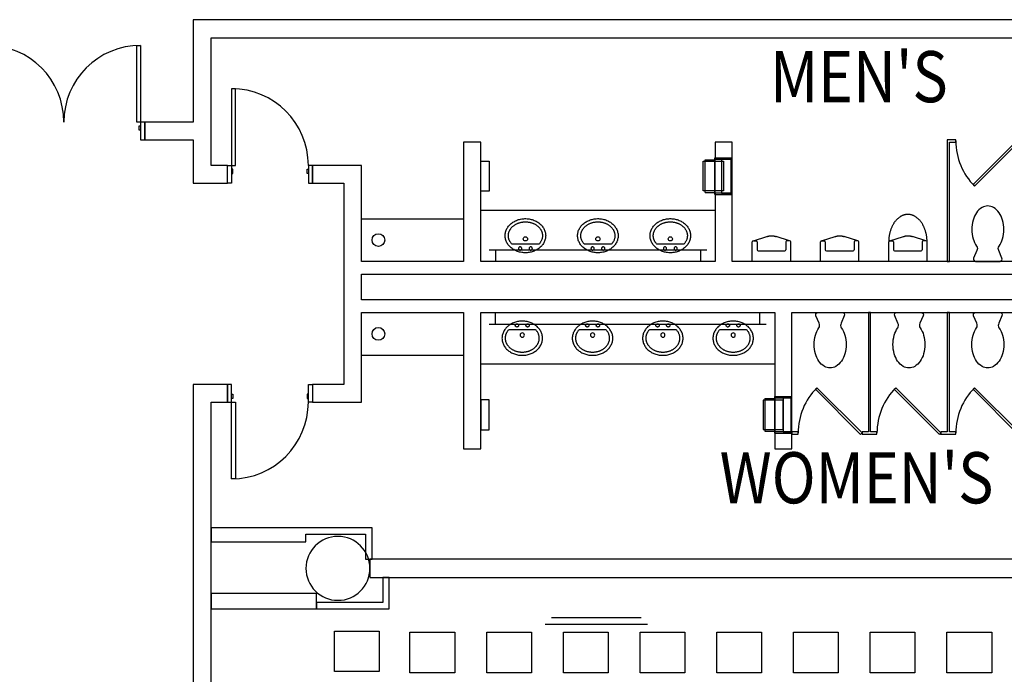
# Model space of a CAD drawing. Extents: x -2666 to 3367, y -1255 to 3884.
# Drawn here: x 394 to 856, y 2209 to 2516 of the extents above; entities that cross this region are included whole.
import ezdxf

# ---------------------------------------------------------------- set-up
doc = ezdxf.new("R2010")
doc.units = 0
doc.header["$LTSCALE"] = 192
doc.header["$MEASUREMENT"] = 0
for name, color, linetype in [('A-DOOR', 150, 'Continuous'), ('A-FLOR-CASE', 2, 'Continuous'), ('A-FLOR-PFIX', 6, 'Continuous'), ('A-FLOR-SPCL', 122, 'Continuous'), ('A-FLOR-TPTN', 122, 'Continuous'), ('A-WALL', 40, 'Continuous'), ('S-COLS-EXTG', 102, 'Continuous')]:
    doc.layers.add(name, color=color, linetype=linetype)
doc.styles.add('TXT', font='txt_____.ttf')

# ---------------------------------------------------------------- blocks, each defined once
blk = doc.blocks.new('*U4')
at = {"style": 'TXT', "width": 0.85}
blk.add_text("WOMEN'S", height=24, dxfattribs=at).set_placement((-2933.55, 3700.74))
blk = doc.blocks.new('*U5')
at = {"style": 'TXT', "width": 0.85}
blk.add_text("MEN'S", height=24, dxfattribs=at).set_placement((-2909.9, 3888.91))
blk = doc.blocks.new('A-SY1517')
at = {"linetype": 'Continuous'}
for p, q in [((-6.63, -4.87), (-6.26, -4.58)), ((-6.26, -4.58), (-5.87, -4.3)), ((-5.87, -4.3), (-5.46, -4.05)), ((-5.46, -4.05), (-5.04, -3.81)), ((-5.04, -3.81), (-4.61, -3.6)), ((-4.61, -3.6), (-4.16, -3.4)), ((-4.16, -3.4), (-3.7, -3.23)), ((-3.7, -3.23), (-3.22, -3.07)), ((-3.24, -4.46), (-3.25, -4.6)), ((-3.25, -4.6), (-3.24, -4.74)), ((-3.2, -4.32), (-3.24, -4.46)), ((-3.22, -3.07), (-2.74, -2.94)), ((-3.13, -4.2), (-3.2, -4.32)), ((-3.04, -4.08), (-3.13, -4.2)), ((-2.94, -3.99), (-3.04, -4.08)), ((-2.81, -3.92), (-2.94, -3.99)), ((-2.68, -3.87), (-2.81, -3.92)), ((-2.74, -2.94), (-2.26, -2.82)), ((-2.54, -3.85), (-2.68, -3.87)), ((-2.39, -3.86), (-2.54, -3.85)), ((-2.26, -3.89), (-2.39, -3.86)), ((-2.26, -2.82), (-1.76, -2.73)), ((-2.13, -3.95), (-2.26, -3.89)), ((-2.01, -4.04), (-2.13, -3.95)), ((-1.91, -4.14), (-2.01, -4.04)), ((-1.83, -4.26), (-1.91, -4.14)), ((-1.78, -4.39), (-1.83, -4.26)), ((-1.75, -4.53), (-1.78, -4.39)), ((-1.76, -2.73), (-1.26, -2.67)), ((-1.75, -4.67), (-1.75, -4.53)), ((-1.26, -2.67), (-0.76, -2.62)), ((-0.76, -2.62), (-0.25, -2.6)), ((-0.25, -2.6), (0.25, -2.6)), ((0.25, -2.6), (0.76, -2.62)), ((0.76, -2.62), (1.26, -2.67)), ((1.26, -2.67), (1.76, -2.73)), ((1.76, -4.46), (1.75, -4.6)), ((1.75, -4.6), (1.76, -4.74)), ((1.76, -2.73), (2.26, -2.82)), ((1.8, -4.32), (1.76, -4.46)), ((1.87, -4.2), (1.8, -4.32)), ((1.96, -4.08), (1.87, -4.2)), ((2.06, -3.99), (1.96, -4.08)), ((2.19, -3.92), (2.06, -3.99)), ((2.32, -3.87), (2.19, -3.92)), ((2.26, -2.82), (2.74, -2.94)), ((2.46, -3.85), (2.32, -3.87)), ((2.61, -3.86), (2.46, -3.85)), ((2.74, -3.89), (2.61, -3.86)), ((2.74, -2.94), (3.22, -3.07)), ((2.87, -3.95), (2.74, -3.89)), ((2.99, -4.04), (2.87, -3.95)), ((3.09, -4.14), (2.99, -4.04)), ((3.17, -4.26), (3.09, -4.14)), ((3.22, -4.39), (3.17, -4.26)), ((3.22, -3.07), (3.69, -3.23)), ((3.25, -4.53), (3.22, -4.39)), ((3.25, -4.67), (3.25, -4.53)), ((3.69, -3.23), (4.16, -3.4)), ((4.16, -3.4), (4.6, -3.6)), ((4.6, -3.6), (5.04, -3.81)), ((5.04, -3.81), (5.46, -4.05)), ((5.46, -4.05), (5.87, -4.3)), ((5.87, -4.3), (6.26, -4.58)), ((6.26, -4.58), (6.63, -4.87)), ((-9.38, -9.33), (-9.29, -8.91)), ((-9.29, -8.91), (-9.17, -8.5)), ((-9.17, -8.5), (-9.02, -8.09)), ((-9.02, -8.09), (-8.85, -7.69)), ((-8.85, -7.69), (-8.66, -7.29)), ((-8.66, -7.29), (-8.43, -6.91)), ((-8.43, -6.91), (-8.19, -6.54)), ((-8.19, -6.54), (-7.92, -6.18)), ((-7.92, -6.18), (-7.63, -5.83)), ((-7.85, -9.34), (-7.78, -9.08)), ((-7.78, -9.08), (-7.77, -9.06)), ((-7.77, -9.06), (-7.68, -8.78)), ((-7.68, -8.78), (-7.57, -8.5)), ((-7.63, -5.83), (-7.32, -5.49)), ((-7.57, -8.5), (-7.44, -8.22)), ((-7.44, -8.22), (-7.3, -7.94)), ((-7.32, -5.49), (-6.98, -5.17)), ((-7.3, -7.94), (-7.13, -7.66)), ((-7.13, -7.66), (-7.04, -7.52)), ((-7.04, -7.52), (-6.95, -7.39)), ((-6.98, -5.17), (-6.63, -4.87)), ((-6.95, -7.39), (-6.75, -7.12)), ((-6.75, -7.12), (-6.53, -6.86)), ((-6.53, -6.86), (-6.3, -6.6)), ((-3.24, -4.74), (-3.2, -4.88)), ((-3.2, -4.88), (-3.13, -5.01)), ((-3.13, -5.01), (-3.04, -5.12)), ((-3.04, -5.12), (-2.94, -5.21)), ((-2.94, -5.21), (-2.81, -5.28)), ((-2.81, -5.28), (-2.68, -5.33)), ((-2.68, -5.33), (-2.54, -5.35)), ((-2.54, -5.35), (-2.39, -5.34)), ((-2.39, -5.34), (-2.26, -5.31)), ((-2.26, -5.31), (-2.13, -5.25)), ((-2.13, -5.25), (-2.01, -5.17)), ((-2.01, -5.17), (-1.91, -5.07)), ((-1.91, -5.07), (-1.83, -4.95)), ((-1.83, -4.95), (-1.78, -4.81)), ((-1.78, -4.81), (-1.75, -4.67)), ((1.76, -4.74), (1.8, -4.88)), ((1.8, -4.88), (1.87, -5.01)), ((1.87, -5.01), (1.96, -5.12)), ((1.96, -5.12), (2.06, -5.21)), ((2.06, -5.21), (2.19, -5.28)), ((2.19, -5.28), (2.32, -5.33)), ((2.32, -5.33), (2.46, -5.35)), ((2.46, -5.35), (2.61, -5.34)), ((2.61, -5.34), (2.74, -5.31)), ((2.74, -5.31), (2.87, -5.25)), ((2.87, -5.25), (2.99, -5.17)), ((2.99, -5.17), (3.09, -5.07)), ((3.09, -5.07), (3.17, -4.95)), ((3.17, -4.95), (3.22, -4.81)), ((3.22, -4.81), (3.25, -4.67)), ((6.3, -6.6), (6.5, -6.82)), ((6.5, -6.82), (6.69, -7.05)), ((6.63, -4.87), (6.98, -5.17)), ((6.69, -7.05), (6.87, -7.28)), ((6.87, -7.28), (7.04, -7.52)), ((6.98, -5.17), (7.32, -5.49)), ((7.04, -7.52), (7.16, -7.71)), ((7.16, -7.71), (7.27, -7.9)), ((7.27, -7.9), (7.38, -8.1)), ((7.32, -5.49), (7.63, -5.83)), ((7.38, -8.1), (7.48, -8.29)), ((7.48, -8.29), (7.56, -8.49)), ((7.56, -8.49), (7.64, -8.69)), ((7.63, -5.83), (7.92, -6.18)), ((7.64, -8.69), (7.71, -8.88)), ((7.71, -8.88), (7.78, -9.08)), ((7.78, -9.08), (7.83, -9.27)), ((7.92, -6.18), (8.19, -6.54)), ((8.19, -6.54), (8.43, -6.91)), ((8.43, -6.91), (8.65, -7.29)), ((8.65, -7.29), (8.85, -7.69)), ((8.85, -7.69), (9.02, -8.09)), ((9.02, -8.09), (9.17, -8.5)), ((9.17, -8.5), (9.29, -8.91)), ((9.29, -8.91), (9.38, -9.33)), ((-9.5, -10.6), (-9.49, -10.18)), ((-9.49, -11.03), (-9.5, -10.6)), ((-9.49, -10.18), (-9.45, -9.75)), ((-9.45, -11.45), (-9.49, -11.03)), ((-9.45, -9.75), (-9.38, -9.33)), ((-9.38, -11.88), (-9.45, -11.45)), ((-9.29, -12.29), (-9.38, -11.88)), ((-9.17, -12.71), (-9.29, -12.29)), ((-9.02, -13.12), (-9.17, -12.71)), ((-8.85, -13.52), (-9.02, -13.12)), ((-8.66, -13.91), (-8.85, -13.52)), ((-8, -10.44), (-7.98, -10.17)), ((-8, -10.6), (-8, -10.44)), ((-8, -10.79), (-8, -10.6)), ((-7.99, -10.97), (-8, -10.79)), ((-7.97, -11.16), (-7.99, -10.97)), ((-7.98, -10.17), (-7.95, -9.9)), ((-7.95, -11.35), (-7.97, -11.16)), ((-7.95, -9.9), (-7.91, -9.62)), ((-7.92, -11.54), (-7.95, -11.35)), ((-7.88, -11.74), (-7.92, -11.54)), ((-7.91, -9.62), (-7.85, -9.34)), ((-7.83, -11.93), (-7.88, -11.74)), ((-7.78, -12.13), (-7.83, -11.93)), ((-7.71, -12.32), (-7.78, -12.13)), ((-7.64, -12.52), (-7.71, -12.32)), ((-7.56, -12.71), (-7.64, -12.52)), ((-7.48, -12.91), (-7.56, -12.71)), ((-7.38, -13.11), (-7.48, -12.91)), ((-7.28, -13.3), (-7.38, -13.11)), ((-7.16, -13.49), (-7.28, -13.3)), ((-7.04, -13.68), (-7.16, -13.49)), ((-6.91, -13.87), (-7.04, -13.68)), ((7.04, -13.68), (6.91, -13.86)), ((7.16, -13.49), (7.04, -13.68)), ((7.27, -13.3), (7.16, -13.49)), ((7.38, -13.11), (7.27, -13.3)), ((7.48, -12.91), (7.38, -13.11)), ((7.56, -12.71), (7.48, -12.91)), ((7.64, -12.52), (7.56, -12.71)), ((7.71, -12.32), (7.64, -12.52)), ((7.78, -12.13), (7.71, -12.32)), ((7.83, -11.93), (7.78, -12.13)), ((7.83, -9.27), (7.88, -9.47)), ((7.88, -11.74), (7.83, -11.93)), ((7.88, -9.47), (7.92, -9.66)), ((7.92, -11.54), (7.88, -11.74)), ((7.92, -9.66), (7.95, -9.85)), ((7.95, -11.35), (7.92, -11.54)), ((7.95, -9.85), (7.97, -10.04)), ((7.97, -11.16), (7.95, -11.35)), ((7.97, -10.04), (7.99, -10.23)), ((7.99, -10.97), (7.97, -11.16)), ((7.99, -10.23), (8, -10.42)), ((8, -10.79), (7.99, -10.97)), ((8, -10.42), (8, -10.6)), ((8, -10.6), (8, -10.79)), ((8.85, -13.52), (8.65, -13.91)), ((9.02, -13.12), (8.85, -13.52)), ((9.17, -12.71), (9.02, -13.12)), ((9.29, -12.29), (9.17, -12.71)), ((9.38, -11.88), (9.29, -12.29)), ((9.38, -9.33), (9.45, -9.75)), ((9.45, -11.45), (9.38, -11.88)), ((9.45, -9.75), (9.49, -10.18)), ((9.49, -11.03), (9.45, -11.45)), ((9.49, -10.18), (9.5, -10.6)), ((9.5, -10.6), (9.49, -11.03)), ((-8.43, -14.29), (-8.66, -13.91)), ((-8.19, -14.67), (-8.43, -14.29)), ((-7.92, -15.03), (-8.19, -14.67)), ((-7.63, -15.38), (-7.92, -15.03)), ((-7.32, -15.71), (-7.63, -15.38)), ((-6.98, -16.03), (-7.32, -15.71)), ((-6.63, -16.34), (-6.98, -16.03)), ((-6.77, -14.06), (-6.91, -13.87)), ((-6.62, -14.25), (-6.77, -14.06)), ((-6.26, -16.63), (-6.63, -16.34)), ((-6.46, -14.43), (-6.62, -14.25)), ((-6.3, -14.6), (-6.46, -14.43)), ((-6.12, -14.78), (-6.3, -14.6)), ((-5.87, -16.9), (-6.26, -16.63)), ((-5.94, -14.95), (-6.12, -14.78)), ((-5.75, -15.11), (-5.94, -14.95)), ((-5.46, -17.15), (-5.87, -16.9)), ((-5.57, -15.26), (-5.75, -15.11)), ((-5.37, -15.41), (-5.57, -15.26)), ((-5.04, -17.39), (-5.46, -17.15)), ((-5.18, -15.55), (-5.37, -15.41)), ((-4.97, -15.69), (-5.18, -15.55)), ((-4.61, -17.61), (-5.04, -17.39)), ((-4.74, -15.83), (-4.97, -15.69)), ((-4.5, -15.97), (-4.74, -15.83)), ((-4.16, -17.8), (-4.61, -17.61)), ((-4.26, -16.1), (-4.5, -15.97)), ((-4.01, -16.23), (-4.26, -16.1)), ((-3.7, -17.98), (-4.16, -17.8)), ((-3.77, -16.34), (-4.01, -16.23)), ((-3.52, -16.44), (-3.77, -16.34)), ((-3.22, -18.13), (-3.7, -17.98)), ((-3.28, -16.53), (-3.52, -16.44)), ((-3.03, -16.62), (-3.28, -16.53)), ((-2.74, -18.27), (-3.22, -18.13)), ((-2.79, -16.7), (-3.03, -16.62)), ((-2.54, -16.77), (-2.79, -16.7)), ((-2.26, -18.38), (-2.74, -18.27)), ((-2.29, -16.83), (-2.54, -16.77)), ((-2.04, -16.89), (-2.29, -16.83)), ((-1.76, -18.47), (-2.26, -18.38)), ((-1.79, -16.94), (-2.04, -16.89)), ((-1.53, -16.99), (-1.79, -16.94)), ((-1.26, -18.54), (-1.76, -18.47)), ((-1.28, -17.02), (-1.53, -16.99)), ((-1.02, -17.05), (-1.28, -17.02)), ((-0.77, -17.08), (-1.02, -17.05)), ((-0.51, -17.09), (-0.77, -17.08)), ((0, -17.1), (-0.51, -17.09)), ((0.51, -17.09), (0, -17.1)), ((0.77, -17.08), (0.51, -17.09)), ((1.02, -17.05), (0.77, -17.08)), ((1.28, -17.02), (1.02, -17.05)), ((1.76, -18.47), (1.26, -18.54)), ((1.53, -16.99), (1.28, -17.02)), ((1.78, -16.94), (1.53, -16.99)), ((2.26, -18.38), (1.76, -18.47)), ((2.04, -16.89), (1.78, -16.94)), ((2.29, -16.83), (2.04, -16.89)), ((2.74, -18.27), (2.26, -18.38)), ((2.54, -16.77), (2.29, -16.83)), ((2.79, -16.7), (2.54, -16.77)), ((3.22, -18.13), (2.74, -18.27)), ((3.03, -16.62), (2.79, -16.7)), ((3.28, -16.53), (3.03, -16.62)), ((3.69, -17.98), (3.22, -18.13)), ((3.52, -16.44), (3.28, -16.53)), ((3.77, -16.34), (3.52, -16.44)), ((4.16, -17.8), (3.69, -17.98)), ((4.01, -16.23), (3.77, -16.34)), ((4.24, -16.11), (4.01, -16.23)), ((4.6, -17.61), (4.16, -17.8)), ((4.47, -15.99), (4.24, -16.11)), ((4.7, -15.86), (4.47, -15.99)), ((5.04, -17.39), (4.6, -17.61)), ((4.92, -15.72), (4.7, -15.86)), ((5.14, -15.58), (4.92, -15.72)), ((5.46, -17.15), (5.04, -17.39)), ((5.35, -15.43), (5.14, -15.58)), ((5.55, -15.27), (5.35, -15.43)), ((5.87, -16.9), (5.46, -17.15)), ((5.75, -15.11), (5.55, -15.27)), ((5.83, -15.05), (5.75, -15.11)), ((6, -14.89), (5.83, -15.05)), ((6.26, -16.63), (5.87, -16.9)), ((6.17, -14.73), (6, -14.89)), ((6.34, -14.56), (6.17, -14.73)), ((6.63, -16.34), (6.26, -16.63)), ((6.49, -14.39), (6.34, -14.56)), ((6.64, -14.22), (6.49, -14.39)), ((6.98, -16.03), (6.63, -16.34)), ((6.78, -14.04), (6.64, -14.22)), ((6.91, -13.86), (6.78, -14.04)), ((7.32, -15.71), (6.98, -16.03)), ((7.63, -15.38), (7.32, -15.71)), ((7.92, -15.03), (7.63, -15.38)), ((8.19, -14.67), (7.92, -15.03)), ((8.43, -14.29), (8.19, -14.67)), ((8.65, -13.91), (8.43, -14.29)), ((-0.76, -18.58), (-1.26, -18.54)), ((-0.25, -18.61), (-0.76, -18.58)), ((0.25, -18.61), (-0.25, -18.61)), ((0.76, -18.58), (0.25, -18.61)), ((1.26, -18.54), (0.76, -18.58))]:
    blk.add_line(p, q, dxfattribs=at)
blk.add_line((-6.3, -6.6), (6.3, -6.6))
blk.add_circle((0, -9.11), 0.997)
blk = doc.blocks.new('A$C405A4349')
blk.add_lwpolyline([(-7, 4), (7, 4), (7, 0), (-7, 0), (-7, 4)])
blk = doc.blocks.new('A$C7D634CF9')
for p, q in [((-8.625, 7.65625), (-8.625, -7.65625)), ((-8.625, 7.65625), (-4.125, 7.65625)), ((-4.125, 8.59375), (-4.125, -8.59375)), ((-4.125, 8.59375), (3.5, 8.59375)), ((-4, 8.59375), (-4, -8.59375)), ((3.5, 8.59375), (3.5, -8.59375)), ((-8.625, -7.65625), (-4.125, -7.65625)), ((-4.125, -8.59375), (3.5, -8.59375))]:
    blk.add_line(p, q)

msp = doc.modelspace()

# ---------------------------------------------------------------- linework, layer by layer
for p, q in [((541.92, 2210.05), (541.92, 2229.05)), ((541.92, 2229.05), (561.92, 2229.05)), ((561.92, 2229.05), (562.92, 2229.05)), ((562.92, 2229.05), (562.92, 2210.05)), ((577.32, 2228.55), (598.32, 2228.55)), ((577.32, 2209.55), (577.32, 2228.55)), ((598.32, 2228.55), (598.32, 2209.55)), ((613.32, 2228.55), (634.32, 2228.55)), ((613.32, 2209.55), (613.32, 2228.55)), ((634.32, 2228.55), (634.32, 2209.55)), ((649.32, 2228.55), (670.32, 2228.55)), ((649.32, 2209.55), (649.32, 2228.55)), ((670.32, 2228.55), (670.32, 2209.55)), ((685.32, 2228.55), (706.32, 2228.55)), ((685.32, 2209.55), (685.32, 2228.55)), ((706.32, 2228.55), (706.32, 2209.55)), ((721.32, 2228.55), (742.32, 2228.55)), ((721.32, 2209.55), (721.32, 2228.55)), ((742.32, 2228.55), (742.32, 2209.55)), ((757.32, 2228.55), (778.32, 2228.55)), ((757.32, 2209.55), (757.32, 2228.55)), ((778.32, 2228.55), (778.32, 2209.55)), ((793.32, 2228.55), (814.32, 2228.55)), ((793.32, 2209.55), (793.32, 2228.55)), ((814.32, 2228.55), (814.32, 2209.55)), ((829.32, 2228.55), (850.32, 2228.55)), ((829.32, 2209.55), (829.32, 2228.55)), ((850.32, 2228.55), (850.32, 2209.55)), ((562.92, 2210.05), (541.92, 2210.05)), ((578.32, 2209.55), (577.32, 2209.55)), ((598.32, 2209.55), (578.32, 2209.55)), ((614.32, 2209.55), (613.32, 2209.55)), ((634.32, 2209.55), (614.32, 2209.55)), ((650.32, 2209.55), (649.32, 2209.55)), ((670.32, 2209.55), (650.32, 2209.55)), ((686.32, 2209.55), (685.32, 2209.55)), ((706.32, 2209.55), (686.32, 2209.55)), ((722.32, 2209.55), (721.32, 2209.55)), ((742.32, 2209.55), (722.32, 2209.55)), ((758.32, 2209.55), (757.32, 2209.55)), ((778.32, 2209.55), (758.32, 2209.55)), ((794.32, 2209.55), (793.32, 2209.55)), ((814.32, 2209.55), (794.32, 2209.55)), ((830.32, 2209.55), (829.32, 2209.55)), ((850.32, 2209.55), (830.32, 2209.55))]:
    msp.add_line(p, q)
at = {"layer": 'A-DOOR', "color": 150, "linetype": 'Continuous'}
for points in [[(450.87, 2467.82), (449.12, 2467.82), (449.12, 2503.82), (450.87, 2503.82)], [(493.62, 2447.5), (495.38, 2447.5), (495.38, 2483.5), (493.62, 2483.5)], [(450.87, 2459.57), (452.87, 2459.57), (452.87, 2467.82), (450.87, 2467.82)], [(450.87, 2464.07), (450.25, 2464.07), (450.25, 2466.07), (450.87, 2466.07)], [(493.62, 2439.25), (491.62, 2439.25), (491.62, 2447.5), (493.62, 2447.5)], [(493.62, 2443.75), (494.25, 2443.75), (494.25, 2445.75), (493.62, 2445.75)], [(529.62, 2443.75), (529, 2443.75), (529, 2445.75), (529.62, 2445.75)], [(529.62, 2439.25), (531.62, 2439.25), (531.62, 2447.5), (529.62, 2447.5)], [(493.62, 2344.75), (491.62, 2344.75), (491.62, 2336.5), (493.62, 2336.5)], [(529.62, 2344.75), (531.62, 2344.75), (531.62, 2336.5), (529.62, 2336.5)], [(493.62, 2340.25), (494.25, 2340.25), (494.25, 2338.25), (493.62, 2338.25)], [(529.62, 2340.25), (529, 2340.25), (529, 2338.25), (529.62, 2338.25)], [(493.62, 2336.5), (495.38, 2336.5), (495.38, 2300.5), (493.62, 2300.5)]]:
    msp.add_lwpolyline(points, close=True, dxfattribs=at)
for centre, start, end in [((378.87, 2467.82), 0, 90), ((450.87, 2467.82), 90, 180), ((493.62, 2447.5), 0, 90), ((493.62, 2336.5), 270, 360)]:
    msp.add_arc(centre, 36, start, end, dxfattribs=at)
at = {"layer": 'A-FLOR-CASE'}
for p, q in [((610.5, 2426.5), (720.49, 2426.5)), ((554.5, 2422.5), (602.5, 2422.5)), ((614.5, 2407.99), (716.62, 2407.99)), ((617.5, 2407.99), (617.5, 2402.5)), ((713.62, 2407.99), (713.62, 2402.5)), ((617.5, 2373.01), (617.5, 2378.5)), ((741.5, 2373.01), (741.5, 2378.5)), ((614.5, 2373.01), (744.5, 2373.01)), ((554.5, 2358.5), (602.5, 2358.5)), ((610.5, 2354.5), (748.5, 2354.5))]:
    msp.add_line(p, q, dxfattribs=at)
for centre in [(562.5, 2412.5), (562.5, 2368.5)]:
    msp.add_circle(centre, 3, dxfattribs=at)
at = {"layer": 'A-FLOR-PFIX'}
for p, q in [((738.49, 2412.1), (744.87, 2414.15)), ((755.49, 2412.1), (749.12, 2414.15)), ((770.49, 2412.1), (776.87, 2414.15)), ((787.49, 2412.1), (781.12, 2414.15)), ((802.49, 2412.1), (808.87, 2414.15)), ((819.49, 2412.1), (813.12, 2414.15)), ((737.99, 2402.5), (737.99, 2411.6)), ((738.49, 2412.1), (739.74, 2412.1)), ((740.24, 2411.6), (740.24, 2407.97)), ((753.74, 2411.6), (753.74, 2407.97)), ((755.49, 2412.1), (754.24, 2412.1)), ((755.99, 2402.5), (755.99, 2411.6)), ((769.99, 2402.5), (769.99, 2411.6)), ((770.49, 2412.1), (771.74, 2412.1)), ((772.24, 2411.6), (772.24, 2407.97)), ((785.74, 2411.6), (785.74, 2407.97)), ((787.49, 2412.1), (786.24, 2412.1)), ((787.99, 2402.5), (787.99, 2411.6)), ((801.99, 2402.5), (801.99, 2411.6)), ((802.49, 2412.1), (803.74, 2412.1)), ((804.24, 2411.6), (804.24, 2407.97)), ((817.74, 2411.6), (817.74, 2407.97)), ((819.49, 2412.1), (818.24, 2412.1)), ((819.99, 2402.5), (819.99, 2411.6)), ((740.74, 2407.47), (753.24, 2407.47)), ((772.74, 2407.47), (785.24, 2407.47)), ((804.74, 2407.47), (817.24, 2407.47)), ((755.99, 2402.5), (737.99, 2402.5)), ((787.99, 2402.5), (769.99, 2402.5)), ((819.99, 2402.5), (801.99, 2402.5))]:
    msp.add_line(p, q, dxfattribs=at)
for points in [[(853.77, 2409.66, 0.082522), (855.4, 2413.13, 0.068921), (856.01, 2417.5, 0.068921), (855.4, 2421.87, 0.080969), (853.81, 2425.28, 0.107019), (851.21, 2427.74, 0.137335), (848.51, 2428.5, 0.137335), (845.8, 2427.74, 0.107019), (843.2, 2425.28, 0.080969), (841.61, 2421.87, 0.068921), (841.01, 2417.5, 0.068921), (841.61, 2413.13, 0.082164), (843.23, 2409.68, -0.29202), (843.33, 2407.53), (841.87, 2404, 0.57735), (842.74, 2402.5), (854.27, 2402.5, 0.57735), (855.14, 2404), (853.68, 2407.53, -0.289776), (853.77, 2409.66)], [(779.76, 2371.34, -0.082522), (781.4, 2367.87, -0.068921), (782, 2363.5, -0.068921), (781.4, 2359.13, -0.080969), (779.8, 2355.72, -0.107019), (777.21, 2353.26, -0.137335), (774.5, 2352.5, -0.137335), (771.79, 2353.26, -0.107019), (769.2, 2355.72, -0.080969), (767.61, 2359.13, -0.068921), (767, 2363.5, -0.068921), (767.61, 2367.87, -0.082164), (769.23, 2371.32, 0.29202), (769.32, 2373.47), (767.87, 2377, -0.57735), (768.73, 2378.5), (780.27, 2378.5, -0.57735), (781.13, 2377), (779.68, 2373.47, 0.289776), (779.76, 2371.34)], [(816.76, 2371.34, -0.082522), (818.4, 2367.87, -0.068921), (819, 2363.5, -0.068921), (818.4, 2359.13, -0.080969), (816.8, 2355.72, -0.107019), (814.21, 2353.26, -0.137335), (811.5, 2352.5, -0.137335), (808.79, 2353.26, -0.107019), (806.2, 2355.72, -0.080969), (804.61, 2359.13, -0.068921), (804, 2363.5, -0.068921), (804.61, 2367.87, -0.082164), (806.23, 2371.32, 0.29202), (806.32, 2373.47), (804.87, 2377, -0.57735), (805.73, 2378.5), (817.27, 2378.5, -0.57735), (818.13, 2377), (816.68, 2373.47, 0.289776), (816.76, 2371.34)], [(853.76, 2371.34, -0.082522), (855.4, 2367.87, -0.068921), (856, 2363.5, -0.068921), (855.4, 2359.13, -0.080969), (853.8, 2355.72, -0.107019), (851.21, 2353.26, -0.137335), (848.5, 2352.5, -0.137335), (845.79, 2353.26, -0.107019), (843.2, 2355.72, -0.080969), (841.61, 2359.13, -0.068921), (841, 2363.5, -0.068921), (841.61, 2367.87, -0.082164), (843.23, 2371.32, 0.29202), (843.32, 2373.47), (841.87, 2377, -0.57735), (842.73, 2378.5), (854.27, 2378.5, -0.57735), (855.13, 2377), (853.68, 2373.47, 0.289776), (853.76, 2371.34)]]:
    msp.add_lwpolyline(points, format="xyb", dxfattribs=at)
at = {"layer": 'A-FLOR-PFIX', "linetype": 'Continuous'}
for points in [[(819.99, 2411.6), (819.99, 2411.92), (819.98, 2412.23), (819.97, 2412.55), (819.95, 2412.87), (819.93, 2413.18), (819.9, 2413.5), (819.86, 2413.81), (819.82, 2414.12), (819.78, 2414.43), (819.72, 2414.74), (819.67, 2415.05), (819.61, 2415.35), (819.54, 2415.66), (819.47, 2415.96), (819.39, 2416.25), (819.31, 2416.55), (819.22, 2416.84), (819.13, 2417.13), (819.03, 2417.41), (818.93, 2417.69), (818.82, 2417.97), (818.71, 2418.25), (818.6, 2418.52), (818.48, 2418.78), (818.35, 2419.04), (818.22, 2419.3), (818.09, 2419.55), (817.95, 2419.8), (817.81, 2420.04), (817.66, 2420.28), (817.51, 2420.51), (817.36, 2420.74), (817.2, 2420.96), (817.04, 2421.18), (816.87, 2421.39), (816.7, 2421.59), (816.53, 2421.79), (816.35, 2421.98), (816.18, 2422.17), (815.99, 2422.35), (815.81, 2422.52), (815.62, 2422.69), (815.43, 2422.85), (815.24, 2423), (815.04, 2423.15), (814.84, 2423.29), (814.64, 2423.42), (814.44, 2423.54), (814.23, 2423.66), (814.03, 2423.77), (813.82, 2423.87), (813.61, 2423.97), (813.39, 2424.06), (813.18, 2424.14), (812.97, 2424.21), (812.75, 2424.28), (812.53, 2424.34), (812.31, 2424.39), (812.1, 2424.43), (811.88, 2424.47), (811.66, 2424.49), (811.44, 2424.51), (811.21, 2424.52), (810.99, 2424.53), (810.77, 2424.52), (810.55, 2424.51), (810.33, 2424.49), (810.11, 2424.47), (809.89, 2424.43), (809.67, 2424.39), (809.46, 2424.34), (809.24, 2424.28), (809.02, 2424.21), (808.81, 2424.14), (808.59, 2424.06), (808.38, 2423.97), (808.17, 2423.87), (807.96, 2423.77), (807.75, 2423.66), (807.55, 2423.54), (807.35, 2423.42), (807.15, 2423.29), (806.95, 2423.15), (806.75, 2423), (806.56, 2422.85), (806.37, 2422.69), (806.18, 2422.52), (805.99, 2422.35), (805.81, 2422.17), (805.63, 2421.98), (805.46, 2421.79), (805.28, 2421.59), (805.12, 2421.39), (804.95, 2421.18), (804.79, 2420.96), (804.63, 2420.74), (804.48, 2420.51), (804.33, 2420.28), (804.18, 2420.04), (804.04, 2419.8), (803.9, 2419.55), (803.76, 2419.3), (803.64, 2419.04), (803.51, 2418.78), (803.39, 2418.52), (803.27, 2418.25), (803.16, 2417.97), (803.06, 2417.69), (802.95, 2417.41), (802.86, 2417.13), (802.77, 2416.84), (802.68, 2416.55), (802.6, 2416.25), (802.52, 2415.96), (802.45, 2415.66), (802.38, 2415.35), (802.32, 2415.05), (802.26, 2414.74), (802.21, 2414.43), (802.17, 2414.12), (802.13, 2413.81), (802.09, 2413.5), (802.06, 2413.18), (802.04, 2412.87), (802.02, 2412.55), (802, 2412.23), (802, 2411.92), (801.99, 2411.6)], [(744.87, 2414.15), (744.9, 2414.16), (744.93, 2414.17), (744.96, 2414.18), (744.99, 2414.2), (745.02, 2414.21), (745.05, 2414.22), (745.08, 2414.23), (745.11, 2414.23), (745.15, 2414.24), (745.18, 2414.25), (745.21, 2414.26), (745.24, 2414.27), (745.27, 2414.28), (745.31, 2414.29), (745.34, 2414.3), (745.37, 2414.31), (745.4, 2414.31), (745.43, 2414.32), (745.47, 2414.33), (745.5, 2414.34), (745.53, 2414.35), (745.56, 2414.35), (745.6, 2414.36), (745.63, 2414.37), (745.66, 2414.37), (745.7, 2414.38), (745.73, 2414.39), (745.76, 2414.39), (745.8, 2414.4), (745.83, 2414.41), (745.86, 2414.41), (745.9, 2414.42), (745.93, 2414.42), (745.96, 2414.43), (746, 2414.43), (746.03, 2414.44), (746.06, 2414.44), (746.1, 2414.45), (746.13, 2414.45), (746.17, 2414.46), (746.2, 2414.46), (746.23, 2414.47), (746.27, 2414.47), (746.3, 2414.47), (746.34, 2414.48), (746.37, 2414.48), (746.41, 2414.48), (746.44, 2414.49), (746.47, 2414.49), (746.51, 2414.49), (746.54, 2414.49), (746.58, 2414.5), (746.61, 2414.5), (746.65, 2414.5), (746.68, 2414.5), (746.71, 2414.5), (746.75, 2414.5), (746.78, 2414.51), (746.82, 2414.51), (746.85, 2414.51), (746.89, 2414.51), (746.92, 2414.51), (746.96, 2414.51), (746.99, 2414.51), (747.03, 2414.51), (747.06, 2414.51), (747.09, 2414.51), (747.13, 2414.51), (747.16, 2414.51), (747.2, 2414.51), (747.23, 2414.5), (747.27, 2414.5), (747.3, 2414.5), (747.34, 2414.5), (747.37, 2414.5), (747.41, 2414.5), (747.44, 2414.49), (747.47, 2414.49), (747.51, 2414.49), (747.54, 2414.49), (747.58, 2414.48), (747.61, 2414.48), (747.65, 2414.48), (747.68, 2414.47), (747.71, 2414.47), (747.75, 2414.47), (747.78, 2414.46), (747.82, 2414.46), (747.85, 2414.45), (747.88, 2414.45), (747.92, 2414.44), (747.95, 2414.44), (747.99, 2414.43), (748.02, 2414.43), (748.05, 2414.42), (748.09, 2414.42), (748.12, 2414.41), (748.15, 2414.41), (748.19, 2414.4), (748.22, 2414.39), (748.25, 2414.39), (748.29, 2414.38), (748.32, 2414.37), (748.35, 2414.37), (748.39, 2414.36), (748.42, 2414.35), (748.45, 2414.35), (748.48, 2414.34), (748.52, 2414.33), (748.55, 2414.32), (748.58, 2414.31), (748.61, 2414.31), (748.65, 2414.3), (748.68, 2414.29), (748.71, 2414.28), (748.74, 2414.27), (748.77, 2414.26), (748.8, 2414.25), (748.84, 2414.24), (748.87, 2414.23), (748.9, 2414.23), (748.93, 2414.22), (748.96, 2414.21), (748.99, 2414.2), (749.02, 2414.18), (749.05, 2414.17), (749.08, 2414.16), (749.12, 2414.15)], [(776.87, 2414.15), (776.9, 2414.16), (776.93, 2414.17), (776.96, 2414.18), (776.99, 2414.2), (777.02, 2414.21), (777.05, 2414.22), (777.08, 2414.23), (777.11, 2414.23), (777.15, 2414.24), (777.18, 2414.25), (777.21, 2414.26), (777.24, 2414.27), (777.27, 2414.28), (777.31, 2414.29), (777.34, 2414.3), (777.37, 2414.31), (777.4, 2414.31), (777.43, 2414.32), (777.47, 2414.33), (777.5, 2414.34), (777.53, 2414.35), (777.56, 2414.35), (777.6, 2414.36), (777.63, 2414.37), (777.66, 2414.37), (777.7, 2414.38), (777.73, 2414.39), (777.76, 2414.39), (777.8, 2414.4), (777.83, 2414.41), (777.86, 2414.41), (777.9, 2414.42), (777.93, 2414.42), (777.96, 2414.43), (778, 2414.43), (778.03, 2414.44), (778.06, 2414.44), (778.1, 2414.45), (778.13, 2414.45), (778.17, 2414.46), (778.2, 2414.46), (778.23, 2414.47), (778.27, 2414.47), (778.3, 2414.47), (778.34, 2414.48), (778.37, 2414.48), (778.41, 2414.48), (778.44, 2414.49), (778.47, 2414.49), (778.51, 2414.49), (778.54, 2414.49), (778.58, 2414.5), (778.61, 2414.5), (778.65, 2414.5), (778.68, 2414.5), (778.71, 2414.5), (778.75, 2414.5), (778.78, 2414.51), (778.82, 2414.51), (778.85, 2414.51), (778.89, 2414.51), (778.92, 2414.51), (778.96, 2414.51), (778.99, 2414.51), (779.03, 2414.51), (779.06, 2414.51), (779.09, 2414.51), (779.13, 2414.51), (779.16, 2414.51), (779.2, 2414.51), (779.23, 2414.5), (779.27, 2414.5), (779.3, 2414.5), (779.34, 2414.5), (779.37, 2414.5), (779.41, 2414.5), (779.44, 2414.49), (779.47, 2414.49), (779.51, 2414.49), (779.54, 2414.49), (779.58, 2414.48), (779.61, 2414.48), (779.65, 2414.48), (779.68, 2414.47), (779.71, 2414.47), (779.75, 2414.47), (779.78, 2414.46), (779.82, 2414.46), (779.85, 2414.45), (779.88, 2414.45), (779.92, 2414.44), (779.95, 2414.44), (779.99, 2414.43), (780.02, 2414.43), (780.05, 2414.42), (780.09, 2414.42), (780.12, 2414.41), (780.15, 2414.41), (780.19, 2414.4), (780.22, 2414.39), (780.25, 2414.39), (780.29, 2414.38), (780.32, 2414.37), (780.35, 2414.37), (780.39, 2414.36), (780.42, 2414.35), (780.45, 2414.35), (780.48, 2414.34), (780.52, 2414.33), (780.55, 2414.32), (780.58, 2414.31), (780.61, 2414.31), (780.65, 2414.3), (780.68, 2414.29), (780.71, 2414.28), (780.74, 2414.27), (780.77, 2414.26), (780.8, 2414.25), (780.84, 2414.24), (780.87, 2414.23), (780.9, 2414.23), (780.93, 2414.22), (780.96, 2414.21), (780.99, 2414.2), (781.02, 2414.18), (781.05, 2414.17), (781.08, 2414.16), (781.12, 2414.15)], [(808.87, 2414.15), (808.9, 2414.16), (808.93, 2414.17), (808.96, 2414.18), (808.99, 2414.2), (809.02, 2414.21), (809.05, 2414.22), (809.08, 2414.23), (809.11, 2414.23), (809.15, 2414.24), (809.18, 2414.25), (809.21, 2414.26), (809.24, 2414.27), (809.27, 2414.28), (809.31, 2414.29), (809.34, 2414.3), (809.37, 2414.31), (809.4, 2414.31), (809.43, 2414.32), (809.47, 2414.33), (809.5, 2414.34), (809.53, 2414.35), (809.56, 2414.35), (809.6, 2414.36), (809.63, 2414.37), (809.66, 2414.37), (809.7, 2414.38), (809.73, 2414.39), (809.76, 2414.39), (809.8, 2414.4), (809.83, 2414.41), (809.86, 2414.41), (809.9, 2414.42), (809.93, 2414.42), (809.96, 2414.43), (810, 2414.43), (810.03, 2414.44), (810.06, 2414.44), (810.1, 2414.45), (810.13, 2414.45), (810.17, 2414.46), (810.2, 2414.46), (810.23, 2414.47), (810.27, 2414.47), (810.3, 2414.47), (810.34, 2414.48), (810.37, 2414.48), (810.41, 2414.48), (810.44, 2414.49), (810.47, 2414.49), (810.51, 2414.49), (810.54, 2414.49), (810.58, 2414.5), (810.61, 2414.5), (810.65, 2414.5), (810.68, 2414.5), (810.71, 2414.5), (810.75, 2414.5), (810.78, 2414.51), (810.82, 2414.51), (810.85, 2414.51), (810.89, 2414.51), (810.92, 2414.51), (810.96, 2414.51), (810.99, 2414.51), (811.03, 2414.51), (811.06, 2414.51), (811.09, 2414.51), (811.13, 2414.51), (811.16, 2414.51), (811.2, 2414.51), (811.23, 2414.5), (811.27, 2414.5), (811.3, 2414.5), (811.34, 2414.5), (811.37, 2414.5), (811.41, 2414.5), (811.44, 2414.49), (811.47, 2414.49), (811.51, 2414.49), (811.54, 2414.49), (811.58, 2414.48), (811.61, 2414.48), (811.65, 2414.48), (811.68, 2414.47), (811.71, 2414.47), (811.75, 2414.47), (811.78, 2414.46), (811.82, 2414.46), (811.85, 2414.45), (811.88, 2414.45), (811.92, 2414.44), (811.95, 2414.44), (811.99, 2414.43), (812.02, 2414.43), (812.05, 2414.42), (812.09, 2414.42), (812.12, 2414.41), (812.15, 2414.41), (812.19, 2414.4), (812.22, 2414.39), (812.25, 2414.39), (812.29, 2414.38), (812.32, 2414.37), (812.35, 2414.37), (812.39, 2414.36), (812.42, 2414.35), (812.45, 2414.35), (812.48, 2414.34), (812.52, 2414.33), (812.55, 2414.32), (812.58, 2414.31), (812.61, 2414.31), (812.65, 2414.3), (812.68, 2414.29), (812.71, 2414.28), (812.74, 2414.27), (812.77, 2414.26), (812.8, 2414.25), (812.84, 2414.24), (812.87, 2414.23), (812.9, 2414.23), (812.93, 2414.22), (812.96, 2414.21), (812.99, 2414.2), (813.02, 2414.18), (813.05, 2414.17), (813.08, 2414.16), (813.12, 2414.15)]]:
    msp.add_lwpolyline(points, dxfattribs=at)
at = {"layer": 'A-FLOR-PFIX'}
for centre, start, end in [((738.49, 2411.6), 90, 180), ((739.74, 2411.6), 0, 90), ((740.74, 2407.97), 180, 270), ((753.24, 2407.97), 270, 0), ((754.24, 2411.6), 90, 180), ((755.49, 2411.6), 0, 90), ((770.49, 2411.6), 90, 180), ((771.74, 2411.6), 0, 90), ((772.74, 2407.97), 180, 270), ((785.24, 2407.97), 270, 0), ((786.24, 2411.6), 90, 180), ((787.49, 2411.6), 0, 90), ((802.49, 2411.6), 90, 180), ((803.74, 2411.6), 0, 90), ((804.74, 2407.97), 180, 270), ((817.24, 2407.97), 270, 0), ((818.24, 2411.6), 90, 180), ((819.49, 2411.6), 0, 90)]:
    msp.add_arc(centre, 0.5, start, end, dxfattribs=at)
at = {"layer": 'A-FLOR-SPCL'}
for points in [[(724.49, 2449.44), (724.49, 2435.56), (714.99, 2435.56), (714.99, 2449.44)], [(752.5, 2323.56), (752.5, 2337.44), (743, 2337.44), (743, 2323.56)]]:
    msp.add_lwpolyline(points, close=True, dxfattribs=at)
at = {"layer": 'A-FLOR-TPTN', "color": 122, "linetype": 'Continuous'}
for p, q in [((833.5, 2459.5), (829.5, 2459.5)), ((829.5, 2459.5), (829.5, 2402.5)), ((830.5, 2458.5), (833.5, 2458.5)), ((830.5, 2402.5), (830.5, 2458.5)), ((833.5, 2458.5), (833.5, 2459.5)), ((829.5, 2402.5), (830.5, 2402.5)), ((793.5, 2378.5), (792.5, 2378.5)), ((792.5, 2378.5), (792.5, 2322.5)), ((793.5, 2322.5), (793.5, 2378.5)), ((830.5, 2378.5), (829.5, 2378.5)), ((829.5, 2378.5), (829.5, 2322.5)), ((830.5, 2322.5), (830.5, 2378.5)), ((759.5, 2322.5), (756.5, 2322.5)), ((756.5, 2322.5), (756.5, 2321.5)), ((756.5, 2321.5), (759.5, 2321.5)), ((759.5, 2321.5), (759.5, 2322.5)), ((792.5, 2322.5), (789.5, 2322.5)), ((789.5, 2322.5), (789.5, 2321.5)), ((789.5, 2321.5), (793, 2321.5)), ((793, 2321.5), (796.5, 2321.5)), ((796.5, 2322.5), (793.5, 2322.5)), ((796.5, 2321.5), (796.5, 2322.5)), ((829.5, 2322.5), (826.5, 2322.5)), ((826.5, 2322.5), (826.5, 2321.5)), ((826.5, 2321.5), (830, 2321.5)), ((830, 2321.5), (833.5, 2321.5)), ((833.5, 2322.5), (830.5, 2322.5)), ((833.5, 2321.5), (833.5, 2322.5))]:
    msp.add_line(p, q, dxfattribs=at)
for points in [[(863.5, 2459), (862.79, 2459.71), (841.58, 2438.49), (842.29, 2437.79)], [(789.5, 2322), (788.79, 2321.29), (767.58, 2342.51), (768.29, 2343.21)], [(826.5, 2322), (825.79, 2321.29), (804.58, 2342.51), (805.29, 2343.21)], [(863.5, 2322), (862.79, 2321.29), (841.58, 2342.51), (842.29, 2343.21)]]:
    msp.add_lwpolyline(points, close=True, dxfattribs=at)
for centre, start, end in [((863.5, 2459), 180, 225), ((789.5, 2322), 135, 180), ((826.5, 2322), 135, 180), ((863.5, 2322), 135, 180)]:
    msp.add_arc(centre, 30, start, end, dxfattribs=at)
at = {"layer": 'A-WALL', "color": 40, "linetype": 'Continuous'}
for p, q in [((475.5, 2515.88), (475.5, 2467.82)), ((981.75, 2515.87), (475.5, 2515.88)), ((484, 2463.69), (484, 2507.38)), ((484, 2507.38), (977.5, 2507.37)), ((475.5, 2467.82), (452.87, 2467.82)), ((452.87, 2467.82), (452.87, 2459.57)), ((484, 2447.5), (484, 2463.69)), ((452.87, 2459.57), (475.5, 2459.57)), ((475.5, 2459.57), (475.5, 2439.25)), ((610.5, 2458.5), (602.5, 2458.5)), ((602.5, 2458.5), (602.5, 2402.5)), ((610.5, 2402.5), (610.5, 2458.5)), ((728.49, 2458.5), (720.49, 2458.5)), ((720.49, 2458.5), (720.49, 2450.5)), ((728.49, 2450.5), (728.49, 2458.5)), ((720.49, 2450.5), (728.49, 2450.5)), ((728.49, 2450.5), (723.49, 2450.5)), ((723.49, 2450.5), (723.49, 2434.5)), ((728.49, 2434.5), (728.49, 2450.5)), ((491.62, 2447.5), (484, 2447.5)), ((491.62, 2439.25), (491.62, 2447.5)), ((531.62, 2447.5), (531.62, 2439.25)), ((554.5, 2447.5), (531.62, 2447.5)), ((554.5, 2402.5), (554.5, 2447.5)), ((475.5, 2439.25), (491.62, 2439.25)), ((531.62, 2439.25), (546.25, 2439.25)), ((546.25, 2439.25), (546.25, 2399.5)), ((728.49, 2434.5), (720.49, 2434.5)), ((720.49, 2434.5), (720.49, 2402.5)), ((723.49, 2434.5), (728.49, 2434.5)), ((728.49, 2402.5), (728.49, 2434.5)), ((546.25, 2399.5), (546.25, 2381.5)), ((602.5, 2402.5), (554.5, 2402.5)), ((720.49, 2402.5), (610.5, 2402.5)), ((977.5, 2402.5), (728.49, 2402.5)), ((554.5, 2384.5), (554.5, 2396.5)), ((554.5, 2396.5), (606.5, 2396.5)), ((606.5, 2396.5), (724.49, 2396.5)), ((724.49, 2396.5), (981.75, 2396.5)), ((606.5, 2384.5), (554.5, 2384.5)), ((752.5, 2384.5), (606.5, 2384.5)), ((1075.5, 2384.5), (752.5, 2384.5)), ((546.25, 2381.5), (546.25, 2344.75)), ((554.5, 2336.5), (554.5, 2378.5)), ((554.5, 2378.5), (602.5, 2378.5)), ((602.5, 2378.5), (602.5, 2314.5)), ((610.5, 2378.5), (748.5, 2378.5)), ((610.5, 2314.5), (610.5, 2378.5)), ((748.5, 2378.5), (748.5, 2338.5)), ((756.5, 2378.5), (1075.5, 2378.5)), ((756.5, 2338.5), (756.5, 2378.5)), ((491.62, 2344.75), (475.5, 2344.75)), ((475.5, 2344.75), (475.5, 2095.5)), ((491.62, 2336.5), (491.62, 2344.75)), ((531.62, 2344.75), (531.62, 2336.5)), ((546.25, 2344.75), (531.62, 2344.75)), ((748.5, 2338.5), (756.5, 2338.5)), ((756.5, 2338.5), (752.5, 2338.5)), ((752.5, 2338.5), (752.5, 2322.5)), ((756.5, 2322.5), (756.5, 2338.5)), ((484, 2336.5), (491.62, 2336.5)), ((484, 2095.5), (484, 2336.5)), ((531.62, 2336.5), (554.5, 2336.5)), ((756.5, 2322.5), (748.5, 2322.5)), ((748.5, 2322.5), (748.5, 2314.5)), ((752.5, 2322.5), (756.5, 2322.5)), ((756.5, 2314.5), (756.5, 2322.5)), ((602.5, 2314.5), (610.5, 2314.5)), ((748.5, 2314.5), (756.5, 2314.5)), ((528.5, 2277.5), (484, 2277.5)), ((484, 2277.5), (484, 2270.88)), ((559.5, 2277.5), (528.5, 2277.5)), ((528.5, 2274.5), (556.5, 2274.5)), ((528.5, 2270.88), (528.5, 2274.5)), ((556.5, 2274.5), (556.5, 2262.75)), ((559.5, 2262.75), (559.5, 2277.5)), ((484, 2270.88), (528.5, 2270.88)), ((556.5, 2262.75), (559.5, 2262.75)), ((558.5, 2262.75), (558.5, 2254.25)), ((888.5, 2262.75), (558.5, 2262.75)), ((558.5, 2254.25), (888.5, 2254.25)), ((567.5, 2254.25), (564.5, 2254.25)), ((564.5, 2254.25), (564.5, 2242.5)), ((567.5, 2239.5), (567.5, 2254.25)), ((484, 2246.75), (484, 2239.5)), ((533.37, 2246.75), (484, 2246.75)), ((533.37, 2239.5), (533.37, 2246.75)), ((533.37, 2242.5), (533.37, 2239.5)), ((564.5, 2242.5), (533.37, 2242.5)), ((484, 2239.5), (533.37, 2239.5)), ((533.37, 2239.5), (567.5, 2239.5)), ((640.75, 2232.24), (688.75, 2232.24)), ((685.75, 2235.24), (643.75, 2235.24))]:
    msp.add_line(p, q, dxfattribs=at)
at = {"layer": 'S-COLS-EXTG', "color": 102, "linetype": 'Continuous'}
for start, end in [(0, 180), (0, 180), (180, 0), (180, 0)]:
    msp.add_arc((543.5, 2258.5), 15, start, end, dxfattribs=at)

# ---------------------------------------------------------------- block references
for name in ['*U5', '*U4']:
    msp.add_blockref(name, (3656.19, -1411.75))
at = {"layer": 'A-FLOR-PFIX', "rotation": 180}
for p in [(631.5, 2403.95), (665.5, 2403.95), (699.5, 2403.95)]:
    msp.add_blockref('A-SY1517', p, dxfattribs=at)
at = {"layer": 'A-FLOR-PFIX', "xscale": -1}
for p in [(630, 2377.05), (663, 2377.05), (696, 2377.05), (729, 2377.05)]:
    msp.add_blockref('A-SY1517', p, dxfattribs=at)
at = {"layer": 'A-FLOR-SPCL', "rotation": 270.0000000000001}
msp.add_blockref('A$C405A4349', (610.5, 2442.5), dxfattribs=at)
at = {"layer": 'A-FLOR-SPCL', "xscale": -1}
for name, p, rotation in [('A$C7D634CF9', (724.49, 2442.5), 180), ('A$C405A4349', (610.5, 2330.5), 270.0000000000001)]:
    msp.add_blockref(name, p, dxfattribs=dict(at, rotation=rotation))
at = {"layer": 'A-FLOR-SPCL'}
msp.add_blockref('A$C7D634CF9', (752.5, 2330.5), dxfattribs=at)

doc.saveas('drawing.dxf')
